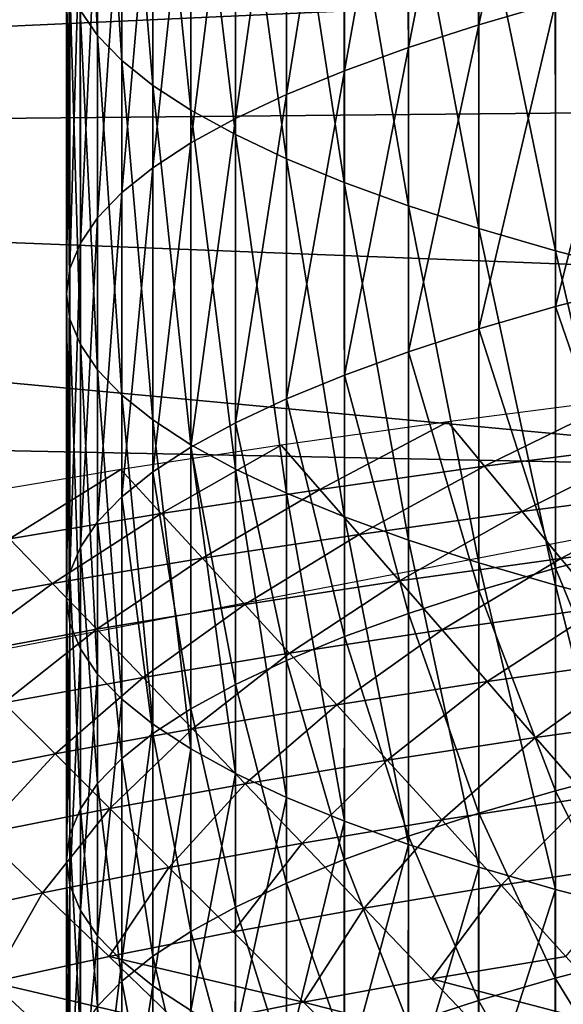
# Model space of a CAD drawing. Extents: x -250 to 250, y -245 to 245.
# Drawn here: x -6 to -4, y 105 to 108 of the extents above; entities that cross this region are included whole.
import ezdxf

# ---------------------------------------------------------------- set-up
doc = ezdxf.new("R2010")
doc.units = 0
doc.header["$MEASUREMENT"] = 0
doc.layers.get('0').update_dxf_attribs({"linetype": 'CONTINUOUS'})

msp = doc.modelspace()

# ---------------------------------------------------------------- linework, layer by layer
for points in [[(-5.7434, 108.6534, 111.696), (-5.6966, 107.6422, 111.4566), (-5.6971, 108.5857, 111.2776)], [(-5.6966, 107.6422, 111.4566), (-5.7434, 108.6534, 111.696), (-5.7429, 107.7098, 111.875)], [(-4.471, 108.6263, 117.5398), (-4.6758, 107.6709, 117.3333), (-4.676, 108.5666, 117.1707)], [(-4.471, 108.6263, 117.5398), (-4.4708, 107.7306, 117.7024), (-4.6758, 107.6709, 117.3333)], [(-5.6971, 108.5857, 111.2776), (-5.6966, 107.6422, 111.4566), (-5.6319, 107.5748, 111.0406)], [(-5.6971, 108.5857, 111.2776), (-5.6319, 107.5748, 111.0406), (-5.6324, 108.5184, 110.8616)], [(-4.676, 108.5666, 117.1707), (-4.8643, 107.6098, 116.9558), (-4.8644, 108.5055, 116.7932)], [(-4.8643, 107.6098, 116.9558), (-4.676, 108.5666, 117.1707), (-4.6758, 107.6709, 117.3333)], [(-5.6324, 108.5184, 110.8616), (-5.5486, 107.5081, 110.6278), (-5.5491, 108.4516, 110.4487)], [(-5.5486, 107.5081, 110.6278), (-5.6324, 108.5184, 110.8616), (-5.6319, 107.5748, 111.0406)], [(-4.8644, 108.5055, 116.7932), (-5.0359, 107.5475, 116.5704), (-5.036, 108.4432, 116.4078)], [(-4.8644, 108.5055, 116.7932), (-4.8643, 107.6098, 116.9558), (-5.0359, 107.5475, 116.5704)], [(-5.5491, 108.4516, 110.4487), (-5.5486, 107.5081, 110.6278), (-5.4471, 107.4419, 110.2189)], [(-5.5491, 108.4516, 110.4487), (-5.4471, 107.4419, 110.2189), (-5.4476, 108.3855, 110.0399)], [(-5.036, 108.4432, 116.4078), (-5.1904, 107.484, 116.1781), (-5.1905, 108.3797, 116.0155)], [(-5.1904, 107.484, 116.1781), (-5.036, 108.4432, 116.4078), (-5.0359, 107.5475, 116.5704)], [(-5.4476, 108.3855, 110.0399), (-5.3276, 107.3766, 109.8149), (-5.3281, 108.3201, 109.6358)], [(-5.3276, 107.3766, 109.8149), (-5.4476, 108.3855, 110.0399), (-5.4471, 107.4419, 110.2189)], [(-5.1905, 108.3797, 116.0155), (-5.3275, 107.4195, 115.7795), (-5.3276, 108.3152, 115.6169)], [(-5.1905, 108.3797, 116.0155), (-5.1904, 107.484, 116.1781), (-5.3275, 107.4195, 115.7795)], [(-5.3276, 108.3152, 115.6169), (-5.4469, 107.3542, 115.3755), (-5.4471, 108.2498, 115.2128)], [(-5.4469, 107.3542, 115.3755), (-5.3276, 108.3152, 115.6169), (-5.3275, 107.4195, 115.7795)], [(-5.3281, 108.3201, 109.6358), (-5.3276, 107.3766, 109.8149), (-5.1905, 107.3121, 109.4163)], [(-5.3281, 108.3201, 109.6358), (-5.1905, 107.3121, 109.4163), (-5.191, 108.2556, 109.2372)], [(-5.4471, 108.2498, 115.2128), (-5.5484, 107.288, 114.9666), (-5.5486, 108.1837, 114.804)], [(-5.4471, 108.2498, 115.2128), (-5.4469, 107.3542, 115.3755), (-5.5484, 107.288, 114.9666)], [(-5.191, 108.2556, 109.2372), (-5.036, 107.2486, 109.0239), (-5.0365, 108.1922, 108.8448)], [(-5.036, 107.2486, 109.0239), (-5.191, 108.2556, 109.2372), (-5.1905, 107.3121, 109.4163)], [(-5.5486, 108.1837, 114.804), (-5.6317, 107.2212, 114.5539), (-5.6319, 108.1169, 114.3912)], [(-5.6317, 107.2212, 114.5539), (-5.5486, 108.1837, 114.804), (-5.5484, 107.288, 114.9666)], [(-5.0365, 108.1922, 108.8448), (-5.036, 107.2486, 109.0239), (-4.8644, 107.1863, 108.6386)], [(-5.0365, 108.1922, 108.8448), (-4.8644, 107.1863, 108.6386), (-4.8649, 108.1298, 108.4595)], [(-4.8649, 108.1298, 108.4595), (-4.676, 107.1252, 108.261), (-4.6764, 108.0687, 108.0819)], [(-4.676, 107.1252, 108.261), (-4.8649, 108.1298, 108.4595), (-4.8644, 107.1863, 108.6386)], [(-5.6319, 108.1169, 114.3912), (-5.6965, 107.1539, 114.1379), (-5.6966, 108.0496, 113.9752)], [(-5.6319, 108.1169, 114.3912), (-5.6317, 107.2212, 114.5539), (-5.6965, 107.1539, 114.1379)], [(2.6255, 108.0563, 133.52), (-23.0364, 107.9199, 132.6295), (-12.8132, 107.3544, 128.1227)], [(2.6255, 108.0563, 133.52), (-12.8132, 107.3544, 128.1227), (3.1889, 107.507, 129.0942)], [(-5.6966, 108.0496, 113.9752), (-5.7427, 107.0863, 113.7194), (-5.7429, 107.9819, 113.5568)], [(-5.7427, 107.0863, 113.7194), (-5.6966, 108.0496, 113.9752), (-5.6965, 107.1539, 114.1379)], [(-4.6764, 108.0687, 108.0819), (-4.676, 107.1252, 108.261), (-4.471, 107.0655, 107.892)], [(-4.6764, 108.0687, 108.0819), (-4.471, 107.0655, 107.892), (-4.4714, 108.009, 107.7128)], [(-4.4714, 108.009, 107.7128), (-4.2497, 107.0073, 107.5322), (-4.2501, 107.9508, 107.353)], [(-4.2497, 107.0073, 107.5322), (-4.4714, 108.009, 107.7128), (-4.471, 107.0655, 107.892)], [(-5.7429, 107.9819, 113.5568), (-5.7705, 107.0183, 113.2994), (-5.7707, 107.9139, 113.1367)], [(-5.7429, 107.9819, 113.5568), (-5.7427, 107.0863, 113.7194), (-5.7705, 107.0183, 113.2994)], [(-5.7707, 107.9139, 113.1367), (-5.7797, 106.9502, 112.8786), (-5.7799, 107.8459, 112.7159)], [(-5.7797, 106.9502, 112.8786), (-5.7707, 107.9139, 113.1367), (-5.7705, 107.0183, 113.2994)], [(-5.7799, 107.8459, 112.7159), (-5.7797, 106.9502, 112.8786), (-5.7705, 106.8821, 112.4577)], [(-5.7799, 107.8459, 112.7159), (-5.7705, 106.8821, 112.4577), (-5.7707, 107.7778, 112.295)], [(-4.2496, 107.7888, 118.0622), (-4.2496, 106.9741, 118.2007), (-4.4708, 106.9159, 117.841)], [(-4.2496, 107.7888, 118.0622), (-4.4708, 106.9159, 117.841), (-4.4708, 107.7306, 117.7024)], [(-5.7707, 107.7778, 112.295), (-5.7427, 106.8142, 112.0377), (-5.7429, 107.7098, 111.875)], [(-5.7427, 106.8142, 112.0377), (-5.7707, 107.7778, 112.295), (-5.7705, 106.8821, 112.4577)], [(-5.7429, 107.7098, 111.875), (-5.7427, 106.8142, 112.0377), (-5.6965, 106.7465, 111.6193)], [(-5.7429, 107.7098, 111.875), (-5.6965, 106.7465, 111.6193), (-5.6966, 107.6422, 111.4566)], [(-4.4708, 107.7306, 117.7024), (-4.6758, 106.8562, 117.4719), (-4.6758, 107.6709, 117.3333)], [(-4.6758, 106.8562, 117.4719), (-4.4708, 107.7306, 117.7024), (-4.4708, 106.9159, 117.841)], [(-4.6758, 107.6709, 117.3333), (-4.6758, 106.8562, 117.4719), (-4.8643, 106.7952, 117.0943)], [(-4.6758, 107.6709, 117.3333), (-4.8643, 106.7952, 117.0943), (-4.8643, 107.6098, 116.9558)], [(-5.6966, 107.6422, 111.4566), (-5.6317, 106.6792, 111.2033), (-5.6319, 107.5748, 111.0406)], [(-5.6317, 106.6792, 111.2033), (-5.6966, 107.6422, 111.4566), (-5.6965, 106.7465, 111.6193)], [(-4.8643, 107.6098, 116.9558), (-5.0359, 106.7328, 116.709), (-5.0359, 107.5475, 116.5704)], [(-5.0359, 106.7328, 116.709), (-4.8643, 107.6098, 116.9558), (-4.8643, 106.7952, 117.0943)], [(-5.6319, 107.5748, 111.0406), (-5.6317, 106.6792, 111.2033), (-5.5484, 106.6124, 110.7905)], [(-5.6319, 107.5748, 111.0406), (-5.5484, 106.6124, 110.7905), (-5.5486, 107.5081, 110.6278)], [(-5.0359, 107.5475, 116.5704), (-5.0359, 106.7328, 116.709), (-5.1904, 106.6693, 116.3167)], [(-5.0359, 107.5475, 116.5704), (-5.1904, 106.6693, 116.3167), (-5.1904, 107.484, 116.1781)], [(0.0198, 106.8568, 123.9431), (3.1889, 107.507, 129.0942), (-12.8132, 107.3544, 128.1227)], [(-5.5486, 107.5081, 110.6278), (-5.4469, 106.5463, 110.3817), (-5.4471, 107.4419, 110.2189)], [(-5.4469, 106.5463, 110.3817), (-5.5486, 107.5081, 110.6278), (-5.5484, 106.6124, 110.7905)], [(-5.1904, 107.484, 116.1781), (-5.3275, 106.6049, 115.9181), (-5.3275, 107.4195, 115.7795)], [(-5.3275, 106.6049, 115.9181), (-5.1904, 107.484, 116.1781), (-5.1904, 106.6693, 116.3167)], [(-5.4471, 107.4419, 110.2189), (-5.4469, 106.5463, 110.3817), (-5.3275, 106.4809, 109.9776)], [(-5.4471, 107.4419, 110.2189), (-5.3275, 106.4809, 109.9776), (-5.3276, 107.3766, 109.8149)], [(-5.3275, 107.4195, 115.7795), (-5.3275, 106.6049, 115.9181), (-5.4469, 106.5395, 115.514)], [(-5.3275, 107.4195, 115.7795), (-5.4469, 106.5395, 115.514), (-5.4469, 107.3542, 115.3755)], [(-5.3276, 107.3766, 109.8149), (-5.1904, 106.4164, 109.579), (-5.1905, 107.3121, 109.4163)], [(-5.1904, 106.4164, 109.579), (-5.3276, 107.3766, 109.8149), (-5.3275, 106.4809, 109.9776)], [(-25.9166, 106.9339, 125.3889), (-3.4462, 106.4799, 121.6259), (-12.8132, 107.3544, 128.1227)], [(0.0198, 106.8568, 123.9431), (-12.8132, 107.3544, 128.1227), (-3.4462, 106.4799, 121.6259)], [(-5.4469, 107.3542, 115.3755), (-5.5484, 106.4733, 115.1052), (-5.5484, 107.288, 114.9666)], [(-5.5484, 106.4733, 115.1052), (-5.4469, 107.3542, 115.3755), (-5.4469, 106.5395, 115.514)], [(-5.1905, 107.3121, 109.4163), (-5.1904, 106.4164, 109.579), (-5.0359, 106.353, 109.1867)], [(-5.1905, 107.3121, 109.4163), (-5.0359, 106.353, 109.1867), (-5.036, 107.2486, 109.0239)], [(-5.5484, 107.288, 114.9666), (-5.5484, 106.4733, 115.1052), (-5.6317, 106.4066, 114.6924)], [(-5.5484, 107.288, 114.9666), (-5.6317, 106.4066, 114.6924), (-5.6317, 107.2212, 114.5539)], [(-5.036, 107.2486, 109.0239), (-4.8643, 106.2906, 108.8013), (-4.8644, 107.1863, 108.6386)], [(-4.8643, 106.2906, 108.8013), (-5.036, 107.2486, 109.0239), (-5.0359, 106.353, 109.1867)], [(-5.6317, 107.2212, 114.5539), (-5.6965, 106.3393, 114.2764), (-5.6965, 107.1539, 114.1379)], [(-5.6965, 106.3393, 114.2764), (-5.6317, 107.2212, 114.5539), (-5.6317, 106.4066, 114.6924)], [(-4.8644, 107.1863, 108.6386), (-4.8643, 106.2906, 108.8013), (-4.6758, 106.2295, 108.4238)], [(-4.8644, 107.1863, 108.6386), (-4.6758, 106.2295, 108.4238), (-4.676, 107.1252, 108.261)], [(-5.6965, 107.1539, 114.1379), (-5.6965, 106.3393, 114.2764), (-5.7427, 106.2716, 113.858)], [(-5.6965, 107.1539, 114.1379), (-5.7427, 106.2716, 113.858), (-5.7427, 107.0863, 113.7194)], [(-4.676, 107.1252, 108.261), (-4.4708, 106.1698, 108.0547), (-4.471, 107.0655, 107.892)], [(-4.4708, 106.1698, 108.0547), (-4.676, 107.1252, 108.261), (-4.6758, 106.2295, 108.4238)], [(-5.7427, 107.0863, 113.7194), (-5.7705, 106.2036, 113.438), (-5.7705, 107.0183, 113.2994)], [(-5.7705, 106.2036, 113.438), (-5.7427, 107.0863, 113.7194), (-5.7427, 106.2716, 113.858)], [(-4.471, 107.0655, 107.892), (-4.4708, 106.1698, 108.0547), (-4.2496, 106.1116, 107.6949)], [(-4.471, 107.0655, 107.892), (-4.2496, 106.1116, 107.6949), (-4.2497, 107.0073, 107.5322)], [(-5.7705, 107.0183, 113.2994), (-5.7705, 106.2036, 113.438), (-5.7797, 106.1356, 113.0171)], [(-5.7705, 107.0183, 113.2994), (-5.7797, 106.1356, 113.0171), (-5.7797, 106.9502, 112.8786)], [(-4.2496, 106.2735, 118.3073), (-4.4708, 106.9159, 117.841), (-4.2496, 106.9741, 118.2007)], [(-5.7797, 106.9502, 112.8786), (-5.7705, 106.0675, 112.5963), (-5.7705, 106.8821, 112.4577)], [(-5.7705, 106.0675, 112.5963), (-5.7797, 106.9502, 112.8786), (-5.7797, 106.1356, 113.0171)], [(-25.9166, 106.9339, 125.3889), (-6.0922, 105.9714, 118.4982), (-3.4462, 106.4799, 121.6259)], [(-4.4708, 106.2153, 117.9475), (-4.6758, 106.8562, 117.4719), (-4.4708, 106.9159, 117.841)], [(-4.4708, 106.9159, 117.841), (-4.2496, 106.2735, 118.3073), (-4.4708, 106.2153, 117.9475)], [(-5.7705, 106.8821, 112.4577), (-5.7705, 106.0675, 112.5963), (-5.7427, 105.9995, 112.1763)], [(-5.7705, 106.8821, 112.4577), (-5.7427, 105.9995, 112.1763), (-5.7427, 106.8142, 112.0377)], [(-4.6758, 106.1556, 117.5785), (-4.8643, 106.7952, 117.0943), (-4.6758, 106.8562, 117.4719)], [(-4.6758, 106.8562, 117.4719), (-4.4708, 106.2153, 117.9475), (-4.6758, 106.1556, 117.5785)], [(-5.7427, 106.8142, 112.0377), (-5.6965, 105.9318, 111.7578), (-5.6965, 106.7465, 111.6193)], [(-5.6965, 105.9318, 111.7578), (-5.7427, 106.8142, 112.0377), (-5.7427, 105.9995, 112.1763)], [(-4.8643, 106.0945, 117.2009), (-5.0359, 106.7328, 116.709), (-4.8643, 106.7952, 117.0943)], [(-4.8643, 106.7952, 117.0943), (-4.6758, 106.1556, 117.5785), (-4.8643, 106.0945, 117.2009)], [(-5.6965, 106.7465, 111.6193), (-5.6965, 105.9318, 111.7578), (-5.6317, 105.8645, 111.3418)], [(-5.6965, 106.7465, 111.6193), (-5.6317, 105.8645, 111.3418), (-5.6317, 106.6792, 111.2033)], [(-5.0359, 106.0322, 116.8156), (-5.1904, 106.6693, 116.3167), (-5.0359, 106.7328, 116.709)], [(-5.0359, 106.7328, 116.709), (-4.8643, 106.0945, 117.2009), (-5.0359, 106.0322, 116.8156)], [(-5.6317, 106.6792, 111.2033), (-5.5484, 105.7978, 110.929), (-5.5484, 106.6124, 110.7905)], [(-5.5484, 105.7978, 110.929), (-5.6317, 106.6792, 111.2033), (-5.6317, 105.8645, 111.3418)], [(-5.1904, 105.9687, 116.4232), (-5.3275, 106.6049, 115.9181), (-5.1904, 106.6693, 116.3167)], [(-5.1904, 106.6693, 116.3167), (-5.0359, 106.0322, 116.8156), (-5.1904, 105.9687, 116.4232)], [(-4.6605, 106.4885, 123.5491), (-4.2957, 106.667, 124.0157), (-4.759, 106.6076, 123.6488)], [(-4.2957, 106.667, 124.0157), (-4.6605, 106.4885, 123.5491), (-4.2023, 106.5472, 123.9119)], [(-5.5484, 106.6124, 110.7905), (-5.5484, 105.7978, 110.929), (-5.4469, 105.7316, 110.5202)], [(-5.5484, 106.6124, 110.7905), (-5.4469, 105.7316, 110.5202), (-5.4469, 106.5463, 110.3817)], [(-5.3275, 105.9042, 116.0247), (-5.4469, 106.5395, 115.514), (-5.3275, 106.6049, 115.9181)], [(-5.3275, 106.6049, 115.9181), (-5.1904, 105.9687, 116.4232), (-5.3275, 105.9042, 116.0247)], [(-5.1019, 106.4266, 123.1667), (-4.759, 106.6076, 123.6488), (-5.2055, 106.5451, 123.2621)], [(-4.759, 106.6076, 123.6488), (-5.1019, 106.4266, 123.1667), (-4.6605, 106.4885, 123.5491)], [(-5.4469, 106.5463, 110.3817), (-5.3275, 105.6662, 110.1162), (-5.3275, 106.4809, 109.9776)], [(-5.3275, 105.6662, 110.1162), (-5.4469, 106.5463, 110.3817), (-5.4469, 105.7316, 110.5202)], [(-4.2023, 106.5472, 123.9119), (-4.6605, 106.4885, 123.5491), (-4.5603, 106.3672, 123.4469)], [(-4.5603, 106.3672, 123.4469), (-4.1075, 106.4253, 123.8055), (-4.2023, 106.5472, 123.9119)], [(-5.526, 106.3617, 122.7656), (-5.2055, 106.5451, 123.2621), (-5.6345, 106.4795, 122.8564)], [(-5.4469, 105.8389, 115.6206), (-5.5484, 106.4733, 115.1052), (-5.4469, 106.5395, 115.514)], [(-5.2055, 106.5451, 123.2621), (-5.526, 106.3617, 122.7656), (-5.1019, 106.4266, 123.1667)], [(-5.4469, 106.5395, 115.514), (-5.3275, 105.9042, 116.0247), (-5.4469, 105.8389, 115.6206)], [(-5.9321, 106.294, 122.3467), (-5.6345, 106.4795, 122.8564), (-6.0451, 106.4109, 122.4327)], [(-5.9321, 106.294, 122.3467), (-5.526, 106.3617, 122.7656), (-5.6345, 106.4795, 122.8564)], [(-5.5484, 105.7727, 115.2118), (-5.6317, 106.4066, 114.6924), (-5.5484, 106.4733, 115.1052)], [(-5.5484, 106.4733, 115.1052), (-5.4469, 105.8389, 115.6206), (-5.5484, 105.7727, 115.2118)], [(-5.3275, 106.4809, 109.9776), (-5.3275, 105.6662, 110.1162), (-5.1904, 105.6018, 109.7176)], [(-5.3275, 106.4809, 109.9776), (-5.1904, 105.6018, 109.7176), (-5.1904, 106.4164, 109.579)], [(-4.9966, 106.3061, 123.069), (-4.6605, 106.4885, 123.5491), (-5.1019, 106.4266, 123.1667)], [(-4.6605, 106.4885, 123.5491), (-4.9966, 106.3061, 123.069), (-4.5603, 106.3672, 123.4469)], [(-5.1019, 106.4266, 123.1667), (-5.526, 106.3617, 122.7656), (-5.4158, 106.242, 122.6725)], [(-5.4158, 106.242, 122.6725), (-4.9966, 106.3061, 123.069), (-5.1019, 106.4266, 123.1667)], [(-5.1904, 106.4164, 109.579), (-5.0359, 105.5383, 109.3252), (-5.0359, 106.353, 109.1867)], [(-5.0359, 105.5383, 109.3252), (-5.1904, 106.4164, 109.579), (-5.1904, 105.6018, 109.7176)], [(-4.4568, 106.2419, 123.3397), (-4.1075, 106.4253, 123.8055), (-4.5603, 106.3672, 123.4469)], [(-4.1075, 106.4253, 123.8055), (-4.4568, 106.2419, 123.3397), (-4.0095, 106.2992, 123.694)], [(-5.6317, 105.706, 114.799), (-5.6965, 106.3393, 114.2764), (-5.6317, 106.4066, 114.6924)], [(-5.6317, 106.4066, 114.6924), (-5.5484, 105.7727, 115.2118), (-5.6317, 105.706, 114.799)], [(-5.8172, 106.175, 122.2584), (-5.526, 106.3617, 122.7656), (-5.9321, 106.294, 122.3467)], [(-5.526, 106.3617, 122.7656), (-5.8172, 106.175, 122.2584), (-5.4158, 106.242, 122.6725)], [(-4.8879, 106.1815, 122.9664), (-4.5603, 106.3672, 123.4469), (-4.9966, 106.3061, 123.069)], [(-4.5603, 106.3672, 123.4469), (-4.8879, 106.1815, 122.9664), (-4.4568, 106.2419, 123.3397)], [(-5.6965, 105.6386, 114.383), (-5.7427, 106.2716, 113.858), (-5.6965, 106.3393, 114.2764)], [(-5.6965, 106.3393, 114.2764), (-5.6317, 105.706, 114.799), (-5.6965, 105.6386, 114.383)], [(-5.0359, 106.353, 109.1867), (-5.0359, 105.5383, 109.3252), (-4.8643, 105.4759, 108.9399)], [(-5.0359, 106.353, 109.1867), (-4.8643, 105.4759, 108.9399), (-4.8643, 106.2906, 108.8013)], [(-6.1999, 106.1053, 121.8275), (-5.8172, 106.175, 122.2584), (-5.9321, 106.294, 122.3467)], [(-5.302, 106.1181, 122.5747), (-4.9966, 106.3061, 123.069), (-5.4158, 106.242, 122.6725)], [(-4.9966, 106.3061, 123.069), (-5.302, 106.1181, 122.5747), (-4.8879, 106.1815, 122.9664)], [(-4.8643, 106.2906, 108.8013), (-4.6758, 105.4149, 108.5623), (-4.6758, 106.2295, 108.4238)], [(-4.6758, 105.4149, 108.5623), (-4.8643, 106.2906, 108.8013), (-4.8643, 105.4759, 108.9399)], [(-4.0095, 106.2992, 123.694), (-4.4568, 106.2419, 123.3397), (-4.3484, 106.1104, 123.2251)], [(-5.7427, 105.571, 113.9646), (-5.7705, 106.2036, 113.438), (-5.7427, 106.2716, 113.858)], [(-5.7427, 106.2716, 113.858), (-5.6965, 105.6386, 114.383), (-5.7427, 105.571, 113.9646)], [(-4.2497, 105.6772, 118.3861), (-4.4708, 106.2153, 117.9475), (-4.2496, 106.2735, 118.3073)], [(-5.6985, 106.0519, 122.1656), (-5.4158, 106.242, 122.6725), (-5.8172, 106.175, 122.2584)], [(-5.6985, 106.0519, 122.1656), (-5.302, 106.1181, 122.5747), (-5.4158, 106.242, 122.6725)], [(-4.774, 106.0507, 122.8565), (-4.4568, 106.2419, 123.3397), (-4.8879, 106.1815, 122.9664)], [(-4.4568, 106.2419, 123.3397), (-4.774, 106.0507, 122.8565), (-4.3484, 106.1104, 123.2251)], [(-5.7705, 105.503, 113.5445), (-5.7797, 106.1356, 113.0171), (-5.7705, 106.2036, 113.438)], [(-5.7705, 106.2036, 113.438), (-5.7427, 105.571, 113.9646), (-5.7705, 105.503, 113.5445)], [(-4.6758, 106.2295, 108.4238), (-4.6758, 105.4149, 108.5623), (-4.4708, 105.3552, 108.1933)], [(-4.6758, 106.2295, 108.4238), (-4.4708, 105.3552, 108.1933), (-4.4708, 106.1698, 108.0547)], [(-4.4708, 106.2153, 117.9475), (-4.471, 105.619, 118.0263), (-4.6758, 106.1556, 117.5785)], [(-4.4708, 106.2153, 117.9475), (-4.2497, 105.6772, 118.3861), (-4.471, 105.619, 118.0263)], [(-4.8879, 106.1815, 122.9664), (-5.302, 106.1181, 122.5747), (-5.1828, 105.9882, 122.4699)], [(-5.1828, 105.9882, 122.4699), (-4.774, 106.0507, 122.8565), (-4.8879, 106.1815, 122.9664)], [(-6.0766, 105.9831, 121.7399), (-5.8172, 106.175, 122.2584), (-6.1999, 106.1053, 121.8275)], [(-5.8172, 106.175, 122.2584), (-6.0766, 105.9831, 121.7399), (-5.6985, 106.0519, 122.1656)], [(-4.676, 105.5593, 117.6572), (-4.8643, 106.0945, 117.2009), (-4.6758, 106.1556, 117.5785)], [(-4.471, 105.619, 118.0263), (-4.676, 105.5593, 117.6572), (-4.6758, 106.1556, 117.5785)], [(-4.4708, 106.1698, 108.0547), (-4.2496, 105.297, 107.8335), (-4.2496, 106.1116, 107.6949)], [(-4.2496, 105.297, 107.8335), (-4.4708, 106.1698, 108.0547), (-4.4708, 105.3552, 108.1933)], [(-5.7797, 105.4349, 113.1237), (-5.7705, 106.0675, 112.5963), (-5.7797, 106.1356, 113.0171)], [(-5.7797, 106.1356, 113.0171), (-5.7705, 105.503, 113.5445), (-5.7797, 105.4349, 113.1237)], [(-5.5742, 105.9229, 122.066), (-5.302, 106.1181, 122.5747), (-5.6985, 106.0519, 122.1656)], [(-5.302, 106.1181, 122.5747), (-5.5742, 105.9229, 122.066), (-5.1828, 105.9882, 122.4699)], [(-4.6532, 105.9118, 122.737), (-4.3484, 106.1104, 123.2251), (-4.774, 106.0507, 122.8565)], [(-4.3484, 106.1104, 123.2251), (-4.6532, 105.9118, 122.737), (-4.2335, 105.9706, 123.1005)], [(-4.8643, 106.0945, 117.2009), (-4.8644, 105.4982, 117.2797), (-5.0359, 106.0322, 116.8156)], [(-4.8643, 106.0945, 117.2009), (-4.676, 105.5593, 117.6572), (-4.8644, 105.4982, 117.2797)], [(-5.9475, 105.8549, 121.6458), (-5.6985, 106.0519, 122.1656), (-6.0766, 105.9831, 121.7399)], [(-5.9475, 105.8549, 121.6458), (-5.5742, 105.9229, 122.066), (-5.6985, 106.0519, 122.1656)], [(-5.7705, 106.0675, 112.5963), (-5.7797, 105.4349, 113.1237), (-5.7705, 105.3668, 112.7029)], [(-5.7705, 105.3668, 112.7029), (-5.7427, 105.9995, 112.1763), (-5.7705, 106.0675, 112.5963)], [(-5.0564, 105.8501, 122.3557), (-4.774, 106.0507, 122.8565), (-5.1828, 105.9882, 122.4699)], [(-4.774, 106.0507, 122.8565), (-5.0564, 105.8501, 122.3557), (-4.6532, 105.9118, 122.737)], [(-5.036, 105.4359, 116.8943), (-5.1904, 105.9687, 116.4232), (-5.0359, 106.0322, 116.8156)], [(-4.8644, 105.4982, 117.2797), (-5.036, 105.4359, 116.8943), (-5.0359, 106.0322, 116.8156)], [(-5.7427, 105.9995, 112.1763), (-5.7705, 105.3668, 112.7029), (-5.7427, 105.2989, 112.2828)], [(-5.7427, 105.2989, 112.2828), (-5.6965, 105.9318, 111.7578), (-5.7427, 105.9995, 112.1763)], [(-5.4424, 105.7857, 121.9574), (-5.1828, 105.9882, 122.4699), (-5.5742, 105.9229, 122.066)], [(-5.1828, 105.9882, 122.4699), (-5.4424, 105.7857, 121.9574), (-5.0564, 105.8501, 122.3557)], [(-5.1904, 105.9687, 116.4232), (-5.1905, 105.3724, 116.502), (-5.3275, 105.9042, 116.0247)], [(-5.1904, 105.9687, 116.4232), (-5.036, 105.4359, 116.8943), (-5.1905, 105.3724, 116.502)], [(-4.5238, 105.7626, 122.6054), (-4.2335, 105.9706, 123.1005), (-4.6532, 105.9118, 122.737)], [(-4.2335, 105.9706, 123.1005), (-4.5238, 105.7626, 122.6054), (-4.1104, 105.8205, 122.9635)], [(-5.8105, 105.7186, 121.543), (-5.5742, 105.9229, 122.066), (-5.9475, 105.8549, 121.6458)], [(-5.5742, 105.9229, 122.066), (-5.8105, 105.7186, 121.543), (-5.4424, 105.7857, 121.9574)], [(-5.6965, 105.9318, 111.7578), (-5.7427, 105.2989, 112.2828), (-5.6965, 105.2312, 111.8644)], [(-5.6965, 105.2312, 111.8644), (-5.6317, 105.8645, 111.3418), (-5.6965, 105.9318, 111.7578)], [(-5.3276, 105.3079, 116.1034), (-5.4469, 105.8389, 115.6206), (-5.3275, 105.9042, 116.0247)], [(-5.1905, 105.3724, 116.502), (-5.3276, 105.3079, 116.1034), (-5.3275, 105.9042, 116.0247)], [(-4.921, 105.7019, 122.2298), (-4.6532, 105.9118, 122.737), (-5.0564, 105.8501, 122.3557)], [(-4.921, 105.7019, 122.2298), (-4.5238, 105.7626, 122.6054), (-4.6532, 105.9118, 122.737)], [(-5.6317, 105.8645, 111.3418), (-5.6965, 105.2312, 111.8644), (-5.6317, 105.1639, 111.4484)], [(-5.6317, 105.1639, 111.4484), (-5.5484, 105.7978, 110.929), (-5.6317, 105.8645, 111.3418)], [(-6.1601, 105.6491, 121.1131), (-5.8105, 105.7186, 121.543), (-5.9475, 105.8549, 121.6458)], [(-5.4469, 105.8389, 115.6206), (-5.4471, 105.2426, 115.6993), (-5.5484, 105.7727, 115.2118)], [(-5.4469, 105.8389, 115.6206), (-5.3276, 105.3079, 116.1034), (-5.4471, 105.2426, 115.6993)], [(-5.3012, 105.6384, 121.8375), (-5.0564, 105.8501, 122.3557), (-5.4424, 105.7857, 121.9574)], [(-5.0564, 105.8501, 122.3557), (-5.3012, 105.6384, 121.8375), (-4.921, 105.7019, 122.2298)], [(-4.3841, 105.6011, 122.4593), (-4.1104, 105.8205, 122.9635), (-4.5238, 105.7626, 122.6054)], [(-5.6638, 105.5723, 121.4292), (-5.4424, 105.7857, 121.9574), (-5.8105, 105.7186, 121.543)], [(-5.6638, 105.5723, 121.4292), (-5.3012, 105.6384, 121.8375), (-5.4424, 105.7857, 121.9574)], [(-5.5484, 105.7978, 110.929), (-5.6317, 105.1639, 111.4484), (-5.5484, 105.0971, 111.0356)], [(-5.5484, 105.0971, 111.0356), (-5.4469, 105.7316, 110.5202), (-5.5484, 105.7978, 110.929)], [(-5.5486, 105.1764, 115.2905), (-5.6317, 105.706, 114.799), (-5.5484, 105.7727, 115.2118)], [(-5.4471, 105.2426, 115.6993), (-5.5486, 105.1764, 115.2905), (-5.5484, 105.7727, 115.2118)], [(-4.7748, 105.5414, 122.0899), (-4.5238, 105.7626, 122.6054), (-4.921, 105.7019, 122.2298)], [(-4.5238, 105.7626, 122.6054), (-4.7748, 105.5414, 122.0899), (-4.3841, 105.6011, 122.4593)], [(-5.4469, 105.7316, 110.5202), (-5.5484, 105.0971, 111.0356), (-5.4469, 105.031, 110.6268)], [(-5.4469, 105.031, 110.6268), (-5.3275, 105.6662, 110.1162), (-5.4469, 105.7316, 110.5202)], [(-6.0082, 105.5038, 121.0058), (-5.8105, 105.7186, 121.543), (-6.1601, 105.6491, 121.1131)], [(-5.8105, 105.7186, 121.543), (-6.0082, 105.5038, 121.0058), (-5.6638, 105.5723, 121.4292)], [(-5.6317, 105.706, 114.799), (-5.6319, 105.1097, 114.8777), (-5.6965, 105.6386, 114.383)], [(-5.6317, 105.706, 114.799), (-5.5486, 105.1764, 115.2905), (-5.6319, 105.1097, 114.8777)], [(-5.1488, 105.479, 121.704), (-4.921, 105.7019, 122.2298), (-5.3012, 105.6384, 121.8375)], [(-4.921, 105.7019, 122.2298), (-5.1488, 105.479, 121.704), (-4.7748, 105.5414, 122.0899)], [(-4.2501, 105.1756, 118.4413), (-4.471, 105.619, 118.0263), (-4.2497, 105.6772, 118.3861)], [(-5.3275, 105.6662, 110.1162), (-5.4469, 105.031, 110.6268), (-5.3275, 104.9656, 110.2227)], [(-5.3275, 104.9656, 110.2227), (-5.1904, 105.6018, 109.7176), (-5.3275, 105.6662, 110.1162)], [(-5.6966, 105.0424, 114.4617), (-5.7427, 105.571, 113.9646), (-5.6965, 105.6386, 114.383)], [(-5.6319, 105.1097, 114.8777), (-5.6966, 105.0424, 114.4617), (-5.6965, 105.6386, 114.383)], [(-5.5054, 105.414, 121.3024), (-5.3012, 105.6384, 121.8375), (-5.6638, 105.5723, 121.4292)], [(-5.3012, 105.6384, 121.8375), (-5.5054, 105.414, 121.3024), (-5.1488, 105.479, 121.704)], [(-5.1904, 105.6018, 109.7176), (-5.3275, 104.9656, 110.2227), (-5.1904, 104.9011, 109.8242)], [(-5.1904, 104.9011, 109.8242), (-5.0359, 105.5383, 109.3252), (-5.1904, 105.6018, 109.7176)], [(-4.6159, 105.3666, 121.9335), (-4.3841, 105.6011, 122.4593), (-4.7748, 105.5414, 122.0899)], [(-4.4714, 105.1174, 118.0815), (-4.676, 105.5593, 117.6572), (-4.471, 105.619, 118.0263)], [(-4.6159, 105.3666, 121.9335), (-4.2324, 105.4253, 122.2963), (-4.3841, 105.6011, 122.4593)], [(-4.471, 105.619, 118.0263), (-4.2501, 105.1756, 118.4413), (-4.4714, 105.1174, 118.0815)], [(-5.8441, 105.3466, 120.8859), (-5.6638, 105.5723, 121.4292), (-6.0082, 105.5038, 121.0058)], [(-5.8441, 105.3466, 120.8859), (-5.5054, 105.414, 121.3024), (-5.6638, 105.5723, 121.4292)], [(-5.7427, 105.571, 113.9646), (-5.7429, 104.9747, 114.0433), (-5.7705, 105.503, 113.5445)], [(-5.7427, 105.571, 113.9646), (-5.6966, 105.0424, 114.4617), (-5.7429, 104.9747, 114.0433)], [(-4.6764, 105.0577, 117.7124), (-4.8644, 105.4982, 117.2797), (-4.676, 105.5593, 117.6572)], [(-4.676, 105.5593, 117.6572), (-4.4714, 105.1174, 118.0815), (-4.6764, 105.0577, 117.7124)], [(-5.0359, 105.5383, 109.3252), (-5.1904, 104.9011, 109.8242), (-5.0359, 104.8377, 109.4318)], [(-4.9832, 105.3054, 121.5546), (-4.7748, 105.5414, 122.0899), (-5.1488, 105.479, 121.704)], [(-5.0359, 104.8377, 109.4318), (-4.8643, 105.4759, 108.9399), (-5.0359, 105.5383, 109.3252)], [(-4.7748, 105.5414, 122.0899), (-4.9832, 105.3054, 121.5546), (-4.6159, 105.3666, 121.9335)], [(-6.0082, 105.5038, 121.0058), (-6.1641, 105.2769, 120.4553), (-5.8441, 105.3466, 120.8859)], [(-5.7707, 104.9067, 113.6232), (-5.7797, 105.4349, 113.1237), (-5.7705, 105.503, 113.5445)], [(-5.7429, 104.9747, 114.0433), (-5.7707, 104.9067, 113.6232), (-5.7705, 105.503, 113.5445)], [(-4.8649, 104.9966, 117.3348), (-5.036, 105.4359, 116.8943), (-4.8644, 105.4982, 117.2797)], [(-4.8644, 105.4982, 117.2797), (-4.6764, 105.0577, 117.7124), (-4.8649, 104.9966, 117.3348)], [(-5.3334, 105.2416, 121.1603), (-5.1488, 105.479, 121.704), (-5.5054, 105.414, 121.3024)], [(-5.3334, 105.2416, 121.1603), (-4.9832, 105.3054, 121.5546), (-5.1488, 105.479, 121.704)], [(-4.8643, 105.4759, 108.9399), (-5.0359, 104.8377, 109.4318), (-4.8643, 104.7753, 109.0465)], [(-4.8643, 104.7753, 109.0465), (-4.6758, 105.4149, 108.5623), (-4.8643, 105.4759, 108.9399)], [(-5.6659, 105.1754, 120.7514), (-5.5054, 105.414, 121.3024), (-5.8441, 105.3466, 120.8859)], [(-5.7797, 105.4349, 113.1237), (-5.7799, 104.8386, 113.2024), (-5.7705, 105.3668, 112.7029)], [(-5.7797, 105.4349, 113.1237), (-5.7707, 104.9067, 113.6232), (-5.7799, 104.8386, 113.2024)], [(-5.5054, 105.414, 121.3024), (-5.6659, 105.1754, 120.7514), (-5.3334, 105.2416, 121.1603)], [(-5.0365, 104.9343, 116.9494), (-5.1905, 105.3724, 116.502), (-5.036, 105.4359, 116.8943)], [(-5.036, 105.4359, 116.8943), (-4.8649, 104.9966, 117.3348), (-5.0365, 104.9343, 116.9494)], [(-4.6758, 105.4149, 108.5623), (-4.8643, 104.7753, 109.0465), (-4.6758, 104.7142, 108.6689)], [(-4.6758, 104.7142, 108.6689), (-4.4708, 105.3552, 108.1933), (-4.6758, 105.4149, 108.5623)], [(-4.4427, 105.1756, 121.7584), (-4.2324, 105.4253, 122.2963), (-4.6159, 105.3666, 121.9335)], [(-5.7799, 104.8386, 113.2024), (-5.7707, 104.7705, 112.7815), (-5.7705, 105.3668, 112.7029)], [(-5.7707, 104.7705, 112.7815), (-5.7427, 105.2989, 112.2828), (-5.7705, 105.3668, 112.7029)], [(-5.191, 104.8708, 116.5571), (-5.3276, 105.3079, 116.1034), (-5.1905, 105.3724, 116.502)], [(-5.1905, 105.3724, 116.502), (-5.0365, 104.9343, 116.9494), (-5.191, 104.8708, 116.5571)], [(-4.8025, 105.1156, 121.3872), (-4.6159, 105.3666, 121.9335), (-4.9832, 105.3054, 121.5546)], [(-4.6159, 105.3666, 121.9335), (-4.8025, 105.1156, 121.3872), (-4.4427, 105.1756, 121.7584)], [(-5.9801, 105.107, 120.3286), (-5.8441, 105.3466, 120.8859), (-6.1641, 105.2769, 120.4553)], [(-5.9801, 105.107, 120.3286), (-5.6659, 105.1754, 120.7514), (-5.8441, 105.3466, 120.8859)], [(-4.4708, 105.3552, 108.1933), (-4.6758, 104.7142, 108.6689), (-4.4708, 104.6545, 108.2999)], [(-4.4708, 104.6545, 108.2999), (-4.2496, 105.297, 107.8335), (-4.4708, 105.3552, 108.1933)], [(-5.3281, 104.8063, 116.1585), (-5.4471, 105.2426, 115.6993), (-5.3276, 105.3079, 116.1034)], [(-5.3276, 105.3079, 116.1034), (-5.191, 104.8708, 116.5571), (-5.3281, 104.8063, 116.1585)], [(-5.7427, 105.2989, 112.2828), (-5.7707, 104.7705, 112.7815), (-5.7429, 104.7026, 112.3615)], [(-5.7427, 105.2989, 112.2828), (-5.7429, 104.7026, 112.3615), (-5.6965, 105.2312, 111.8644)], [(-5.1457, 105.0531, 121.0008), (-4.9832, 105.3054, 121.5546), (-5.3334, 105.2416, 121.1603)], [(-4.9832, 105.3054, 121.5546), (-5.1457, 105.0531, 121.0008), (-4.8025, 105.1156, 121.3872)], [(-4.2496, 105.297, 107.8335), (-4.4708, 104.6545, 108.2999), (-4.2496, 104.5963, 107.9401)], [(-5.7429, 104.7026, 112.3615), (-5.6966, 104.6349, 111.9431), (-5.6965, 105.2312, 111.8644)], [(-5.6966, 104.6349, 111.9431), (-5.6317, 105.1639, 111.4484), (-5.6965, 105.2312, 111.8644)], [(-5.6659, 105.1754, 120.7514), (-5.1457, 105.0531, 121.0008), (-5.3334, 105.2416, 121.1603)], [(-5.4476, 104.7409, 115.7543), (-5.5486, 105.1764, 115.2905), (-5.4471, 105.2426, 115.6993)], [(-5.4471, 105.2426, 115.6993), (-5.3281, 104.8063, 116.1585), (-5.4476, 104.7409, 115.7543)], [(-5.9801, 105.107, 120.3286), (-5.4715, 104.9882, 120.6001), (-5.6659, 105.1754, 120.7514)], [(-5.1457, 105.0531, 121.0008), (-5.6659, 105.1754, 120.7514), (-5.4715, 104.9882, 120.6001)], [(-5.5491, 104.6748, 115.3455), (-5.6319, 105.1097, 114.8777), (-5.5486, 105.1764, 115.2905)], [(-5.5486, 105.1764, 115.2905), (-5.4476, 104.7409, 115.7543), (-5.5491, 104.6748, 115.3455)], [(-4.2602, 104.9744, 121.5706), (-4.4427, 105.1756, 121.7584), (-4.8025, 105.1156, 121.3872)], [(-4.251, 104.7589, 118.477), (-4.4714, 105.1174, 118.0815), (-4.2501, 105.1756, 118.4413)], [(-5.6317, 105.1639, 111.4484), (-5.6966, 104.6349, 111.9431), (-5.6319, 104.5676, 111.527)], [(-5.6317, 105.1639, 111.4484), (-5.6319, 104.5676, 111.527), (-5.5484, 105.0971, 111.0356)], [(-6.2754, 105.0365, 119.8927), (-5.7794, 104.9212, 120.1858), (-5.9801, 105.107, 120.3286)], [(-5.4715, 104.9882, 120.6001), (-5.9801, 105.107, 120.3286), (-5.7794, 104.9212, 120.1858)], [(-5.6324, 104.608, 114.9327), (-5.6966, 105.0424, 114.4617), (-5.6319, 105.1097, 114.8777)], [(-5.6319, 105.1097, 114.8777), (-5.5491, 104.6748, 115.3455), (-5.6324, 104.608, 114.9327)], [(-5.6319, 104.5676, 111.527), (-5.5486, 104.5008, 111.1143), (-5.5484, 105.0971, 111.0356)], [(-5.5486, 104.5008, 111.1143), (-5.4469, 105.031, 110.6268), (-5.5484, 105.0971, 111.0356)], [(-5.1457, 105.0531, 121.0008), (-4.6123, 104.9156, 121.2073), (-4.8025, 105.1156, 121.3872)], [(-4.6123, 104.9156, 121.2073), (-4.2602, 104.9744, 121.5706), (-4.8025, 105.1156, 121.3872)], [(-4.4714, 105.1174, 118.0815), (-4.4723, 104.7007, 118.1172), (-4.6764, 105.0577, 117.7124)], [(-4.4714, 105.1174, 118.0815), (-4.251, 104.7589, 118.477), (-4.4723, 104.7007, 118.1172)], [(-4.948, 104.8545, 120.8293), (-5.1457, 105.0531, 121.0008), (-5.4715, 104.9882, 120.6001)], [(-4.6123, 104.9156, 121.2073), (-5.1457, 105.0531, 121.0008), (-4.948, 104.8545, 120.8293)], [(-4.6773, 104.641, 117.7481), (-4.8649, 104.9966, 117.3348), (-4.6764, 105.0577, 117.7124)], [(-4.4723, 104.7007, 118.1172), (-4.6773, 104.641, 117.7481), (-4.6764, 105.0577, 117.7124)]]:
    msp.add_3dface(points)

doc.saveas('drawing.dxf')
